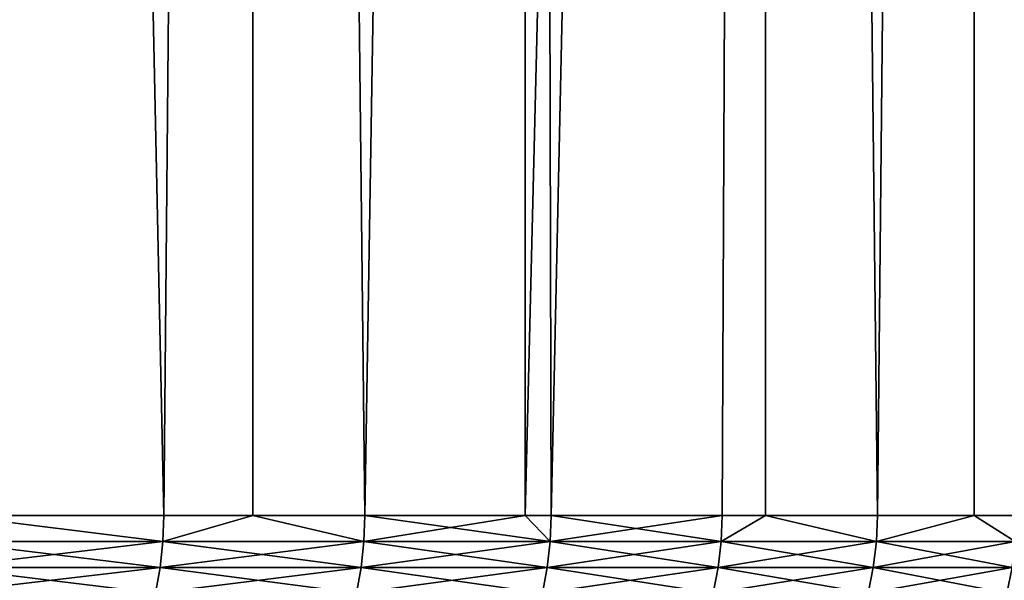
# Model space of a CAD drawing. Extents: x -30 to 140, y -253 to 0.
# Drawn here: x 118 to 121, y -34 to -32 of the extents above; entities that cross this region are included whole.
import ezdxf

# ---------------------------------------------------------------- set-up
doc = ezdxf.new("R2010")
doc.units = 0
doc.header["$MEASUREMENT"] = 0
doc.layers.add('L4', color=7, linetype='Continuous')

msp = doc.modelspace()

# ---------------------------------------------------------------- linework, layer by layer
at = {"layer": 'L4', "color": 7}
for points in [[(117.294, -33.7, -14.39222), (117.2946, -0.7, -14.39264), (117.9964, -33.7, -13.50482)], [(117.2946, -0.7, 14.39264), (117.294, -33.7, 14.39222), (117.9964, -33.7, 13.50482)], [(117.9964, -33.7, -13.50482), (117.2946, -0.7, -14.39264), (118.299, -0.7, -13.09183)], [(117.2946, -0.7, 14.39264), (117.9964, -33.7, 13.50482), (118.299, -0.7, 13.09183)], [(117.9964, -33.7, -13.50482), (118.299, -0.7, -13.09183), (118.293, -33.7, -13.08756)], [(118.299, -0.7, 13.09183), (117.9964, -33.7, 13.50482), (118.293, -33.7, 13.08756)], [(118.293, -33.7, -13.08756), (118.299, -0.7, -13.09183), (118.6677, -33.7, -12.56048)], [(118.299, -0.7, 13.09183), (118.293, -33.7, 13.08756), (118.6677, -33.7, 12.56048)], [(118.6677, -33.7, -12.56048), (118.299, -0.7, -13.09183), (119.2058, -0.7, -11.72116)], [(118.299, -0.7, 13.09183), (118.6677, -33.7, 12.56048), (119.2058, -0.7, 11.72116)], [(118.6677, -33.7, -12.56048), (119.2058, -0.7, -11.72116), (119.2028, -33.7, -11.71924)], [(119.2058, -0.7, 11.72116), (118.6677, -33.7, 12.56048), (119.2028, -33.7, 11.71924)], [(119.2028, -33.7, -11.71924), (119.2058, -0.7, -11.72116), (119.2896, -33.7, -11.58284)], [(119.2058, -0.7, 11.72116), (119.2028, -33.7, 11.71924), (120.0102, -0.7, 10.28795)], [(120.0102, -0.7, 10.28795), (119.2028, -33.7, 11.71924), (119.2896, -33.7, 11.58284)], [(119.2896, -33.7, -11.58284), (119.2058, -0.7, -11.72116), (120.0102, -0.7, -10.28795)], [(119.2896, -33.7, -11.58284), (120.0102, -0.7, -10.28795), (119.8603, -33.7, -10.57448)], [(120.0102, -0.7, 10.28795), (119.2896, -33.7, 11.58284), (119.8603, -33.7, 10.57448)], [(120.0102, -0.7, -10.28795), (120.0048, -33.7, -10.28527), (119.8603, -33.7, -10.57448)], [(119.8603, -33.7, 10.57448), (120.0048, -33.7, 10.28527), (120.0102, -0.7, 10.28795)], [(120.0102, -0.7, -10.28795), (120.3783, -33.7, -9.538074), (120.0048, -33.7, -10.28527)], [(120.0102, -0.7, 10.28795), (120.0048, -33.7, 10.28527), (120.3783, -33.7, 9.538074)], [(120.7078, -0.7, -8.799857), (120.3783, -33.7, -9.538074), (120.0102, -0.7, -10.28795)], [(120.0102, -0.7, 10.28795), (120.3783, -33.7, 9.538074), (120.7078, -0.7, 8.799857)], [(120.7078, -0.7, -8.799857), (120.702, -33.7, -8.797336), (120.3783, -33.7, -9.538074)], [(120.7078, -0.7, 8.799857), (120.3783, -33.7, 9.538074), (120.702, -33.7, 8.797336)], [(120.8423, -33.7, -8.476377), (120.702, -33.7, -8.797336), (120.7078, -0.7, -8.799857)], [(120.7078, -0.7, 8.799857), (120.702, -33.7, 8.797336), (120.8423, -33.7, 8.476377)], [(121.2949, -0.7, -7.264809), (121.292, -33.7, -7.263876), (120.7078, -0.7, -8.799857)], [(120.7078, -0.7, -8.799857), (121.292, -33.7, -7.263876), (121.251, -33.7, -7.392203)], [(120.7078, -0.7, -8.799857), (121.251, -33.7, -7.392203), (120.8423, -33.7, -8.476377)], [(121.251, -33.7, 7.392203), (121.2949, -0.7, 7.264809), (120.7078, -0.7, 8.799857)], [(121.251, -33.7, 7.392203), (120.7078, -0.7, 8.799857), (120.8423, -33.7, 8.476377)], [(117.2744, -33.78716, -14.41091), (117.294, -33.7, -14.39222), (117.9933, -33.78716, -13.50254)], [(117.9933, -33.78716, 13.50254), (117.294, -33.7, 14.39222), (117.2744, -33.78716, 14.41091)], [(117.294, -33.7, -14.39222), (117.9964, -33.7, -13.50482), (117.9933, -33.78716, -13.50254)], [(117.9933, -33.78716, 13.50254), (117.9964, -33.7, 13.50482), (117.294, -33.7, 14.39222)], [(117.9933, -33.78716, -13.50254), (117.9964, -33.7, -13.50482), (118.293, -33.7, -13.08756)], [(117.9933, -33.78716, -13.50254), (118.293, -33.7, -13.08756), (118.6646, -33.78716, -12.55836)], [(118.293, -33.7, 13.08756), (117.9933, -33.78716, 13.50254), (118.6646, -33.78716, 12.55836)], [(118.293, -33.7, 13.08756), (117.9964, -33.7, 13.50482), (117.9933, -33.78716, 13.50254)], [(118.6646, -33.78716, -12.55836), (118.293, -33.7, -13.08756), (118.6677, -33.7, -12.56048)], [(118.6646, -33.78716, 12.55836), (118.6677, -33.7, 12.56048), (118.293, -33.7, 13.08756)], [(118.6646, -33.78716, -12.55836), (118.6677, -33.7, -12.56048), (119.2863, -33.78716, -11.58088)], [(119.2863, -33.78716, 11.58088), (119.2028, -33.7, 11.71924), (118.6646, -33.78716, 12.55836)], [(118.6646, -33.78716, 12.55836), (119.2028, -33.7, 11.71924), (118.6677, -33.7, 12.56048)], [(119.2863, -33.78716, -11.58088), (118.6677, -33.7, -12.56048), (119.2028, -33.7, -11.71924)], [(119.2028, -33.7, -11.71924), (119.2896, -33.7, -11.58284), (119.2863, -33.78716, -11.58088)], [(119.2863, -33.78716, 11.58088), (119.2896, -33.7, 11.58284), (119.2028, -33.7, 11.71924)], [(119.2863, -33.78716, -11.58088), (119.2896, -33.7, -11.58284), (119.8603, -33.7, -10.57448)], [(119.2863, -33.78716, -11.58088), (119.8603, -33.7, -10.57448), (119.8569, -33.78716, -10.57269)], [(119.8569, -33.78716, 10.57269), (119.2896, -33.7, 11.58284), (119.2863, -33.78716, 11.58088)], [(119.8569, -33.78716, 10.57269), (119.8603, -33.7, 10.57448), (119.2896, -33.7, 11.58284)], [(119.8569, -33.78716, -10.57269), (119.8603, -33.7, -10.57448), (120.0048, -33.7, -10.28527)], [(119.8569, -33.78716, -10.57269), (120.0048, -33.7, -10.28527), (120.3749, -33.78716, -9.536461)], [(120.0048, -33.7, 10.28527), (119.8569, -33.78716, 10.57269), (120.3749, -33.78716, 9.536461)], [(120.0048, -33.7, 10.28527), (119.8603, -33.7, 10.57448), (119.8569, -33.78716, 10.57269)], [(120.3749, -33.78716, -9.536461), (120.0048, -33.7, -10.28527), (120.3783, -33.7, -9.538074)], [(120.3749, -33.78716, 9.536461), (120.3783, -33.7, 9.538074), (120.0048, -33.7, 10.28527)], [(120.702, -33.7, -8.797336), (120.8388, -33.78716, -8.474944), (120.3749, -33.78716, -9.536461)], [(120.3749, -33.78716, -9.536461), (120.3783, -33.7, -9.538074), (120.702, -33.7, -8.797336)], [(120.8388, -33.78716, 8.474944), (120.702, -33.7, 8.797336), (120.3749, -33.78716, 9.536461)], [(120.3749, -33.78716, 9.536461), (120.702, -33.7, 8.797336), (120.3783, -33.7, 9.538074)], [(120.702, -33.7, -8.797336), (120.8423, -33.7, -8.476377), (120.8388, -33.78716, -8.474944)], [(120.8388, -33.78716, 8.474944), (120.8423, -33.7, 8.476377), (120.702, -33.7, 8.797336)], [(117.2744, -33.78716, 14.41091), (117.2656, -33.87365, 14.40361), (117.9842, -33.87365, 13.4957)], [(117.9933, -33.78716, -13.50254), (117.9842, -33.87365, -13.4957), (117.2656, -33.87365, -14.40361)], [(117.9933, -33.78716, -13.50254), (117.2656, -33.87365, -14.40361), (117.2744, -33.78716, -14.41091)], [(117.2744, -33.78716, 14.41091), (117.9842, -33.87365, 13.4957), (117.9933, -33.78716, 13.50254)], [(117.9933, -33.78716, 13.50254), (117.9842, -33.87365, 13.4957), (118.6551, -33.87365, 12.552)], [(118.6646, -33.78716, -12.55836), (118.6551, -33.87365, -12.552), (117.9842, -33.87365, -13.4957)], [(118.6646, -33.78716, -12.55836), (117.9842, -33.87365, -13.4957), (117.9933, -33.78716, -13.50254)], [(117.9933, -33.78716, 13.50254), (118.6551, -33.87365, 12.552), (118.6646, -33.78716, 12.55836)], [(118.6646, -33.78716, 12.55836), (118.6551, -33.87365, 12.552), (119.2766, -33.87365, 11.57502)], [(119.2863, -33.78716, -11.58088), (119.2766, -33.87365, -11.57502), (118.6551, -33.87365, -12.552)], [(119.2863, -33.78716, -11.58088), (118.6551, -33.87365, -12.552), (118.6646, -33.78716, -12.55836)], [(118.6646, -33.78716, 12.55836), (119.2766, -33.87365, 11.57502), (119.2863, -33.78716, 11.58088)], [(119.2863, -33.78716, 11.58088), (119.2766, -33.87365, 11.57502), (119.8469, -33.87365, 10.56734)], [(119.8569, -33.78716, -10.57269), (119.8469, -33.87365, -10.56734), (119.2766, -33.87365, -11.57502)], [(119.8569, -33.78716, -10.57269), (119.2766, -33.87365, -11.57502), (119.2863, -33.78716, -11.58088)], [(119.2863, -33.78716, 11.58088), (119.8469, -33.87365, 10.56734), (119.8569, -33.78716, 10.57269)], [(119.8569, -33.78716, 10.57269), (119.8469, -33.87365, 10.56734), (120.3645, -33.87365, 9.531634)], [(120.3749, -33.78716, -9.536461), (120.3645, -33.87365, -9.531634), (119.8469, -33.87365, -10.56734)], [(120.3749, -33.78716, -9.536461), (119.8469, -33.87365, -10.56734), (119.8569, -33.78716, -10.57269)], [(119.8569, -33.78716, 10.57269), (120.3645, -33.87365, 9.531634), (120.3749, -33.78716, 9.536461)], [(120.3749, -33.78716, 9.536461), (120.3645, -33.87365, 9.531634), (120.8282, -33.87365, 8.470654)], [(120.8388, -33.78716, -8.474944), (120.8282, -33.87365, -8.470654), (120.3645, -33.87365, -9.531634)], [(120.8388, -33.78716, -8.474944), (120.3645, -33.87365, -9.531634), (120.3749, -33.78716, -9.536461)], [(120.3749, -33.78716, 9.536461), (120.8282, -33.87365, 8.470654), (120.8388, -33.78716, 8.474944)], [(117.2656, -33.87365, 14.40361), (117.2511, -33.95882, 14.39152), (117.9691, -33.95882, 13.48437)], [(117.9842, -33.87365, -13.4957), (117.9691, -33.95882, -13.48437), (117.2511, -33.95882, -14.39152)], [(117.9842, -33.87365, -13.4957), (117.2511, -33.95882, -14.39152), (117.2656, -33.87365, -14.40361)], [(117.2656, -33.87365, 14.40361), (117.9691, -33.95882, 13.48437), (117.9842, -33.87365, 13.4957)], [(117.9842, -33.87365, 13.4957), (117.9691, -33.95882, 13.48437), (118.6395, -33.95882, 12.54146)], [(118.6551, -33.87365, -12.552), (118.6395, -33.95882, -12.54146), (117.9691, -33.95882, -13.48437)], [(118.6551, -33.87365, -12.552), (117.9691, -33.95882, -13.48437), (117.9842, -33.87365, -13.4957)], [(117.9842, -33.87365, 13.4957), (118.6395, -33.95882, 12.54146), (118.6551, -33.87365, 12.552)], [(118.6551, -33.87365, 12.552), (118.6395, -33.95882, 12.54146), (119.2604, -33.95882, 11.5653)], [(119.2766, -33.87365, -11.57502), (119.2604, -33.95882, -11.5653), (118.6395, -33.95882, -12.54146)], [(119.2766, -33.87365, -11.57502), (118.6395, -33.95882, -12.54146), (118.6551, -33.87365, -12.552)], [(118.6551, -33.87365, 12.552), (119.2604, -33.95882, 11.5653), (119.2766, -33.87365, 11.57502)], [(119.2766, -33.87365, 11.57502), (119.2604, -33.95882, 11.5653), (119.8302, -33.95882, 10.55846)], [(119.8469, -33.87365, -10.56734), (119.8302, -33.95882, -10.55846), (119.2604, -33.95882, -11.5653)], [(119.8469, -33.87365, -10.56734), (119.2604, -33.95882, -11.5653), (119.2766, -33.87365, -11.57502)], [(119.2766, -33.87365, 11.57502), (119.8302, -33.95882, 10.55846), (119.8469, -33.87365, 10.56734)], [(119.8469, -33.87365, 10.56734), (119.8302, -33.95882, 10.55846), (120.3474, -33.95882, 9.523629)], [(120.3645, -33.87365, -9.531634), (120.3474, -33.95882, -9.523629), (119.8302, -33.95882, -10.55846)], [(120.3645, -33.87365, -9.531634), (119.8302, -33.95882, -10.55846), (119.8469, -33.87365, -10.56734)], [(119.8469, -33.87365, 10.56734), (120.3474, -33.95882, 9.523629), (120.3645, -33.87365, 9.531634)], [(120.3645, -33.87365, 9.531634), (120.3474, -33.95882, 9.523629), (120.8107, -33.95882, 8.463541)], [(120.8282, -33.87365, -8.470654), (120.8107, -33.95882, -8.463541), (120.3474, -33.95882, -9.523629)], [(120.8282, -33.87365, -8.470654), (120.3474, -33.95882, -9.523629), (120.3645, -33.87365, -9.531634)], [(120.3645, -33.87365, 9.531634), (120.8107, -33.95882, 8.463541), (120.8282, -33.87365, 8.470654)]]:
    msp.add_3dface(points, dxfattribs=at)

doc.saveas('drawing.dxf')
